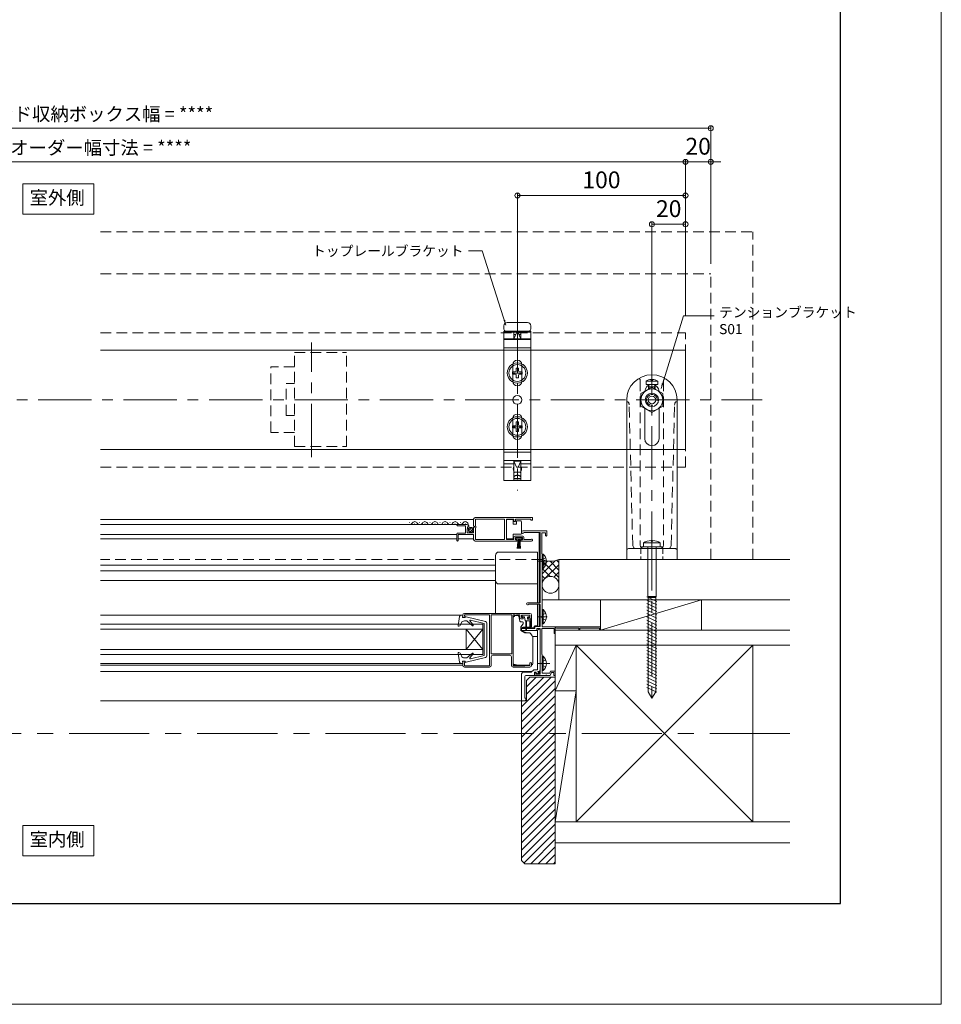
# Model space of a CAD drawing. Units: millimetres. Extents: x 0 to 1050, y 0 to 1485.
# Drawn here: x 502 to 1050, y 0 to 586 of the extents above; entities that cross this region are included whole.
import ezdxf

# ---------------------------------------------------------------- set-up
doc = ezdxf.new("R2010")
doc.units = ezdxf.units.MM
for name, pattern in [('CENTER', [50.8, 31.75, -6.35, 6.35, -6.35]), ('HIDDEN', [9.525, 6.35, -3.175]), ('HIDDEN2', [4.7625, 3.175, -1.5875])]:
    doc.linetypes.add(name, pattern=pattern)
doc.layers.get('0').update_dxf_attribs({"lineweight": 18})
doc.layers.get('Defpoints').update_dxf_attribs({"lineweight": 20})
for name, color, linetype, lineweight in [('center line', 3, 'CENTER', 13), ('sunpou', 1, 'Continuous', 13), ('Title', 9, 'Continuous', 30), ('warema', 7, 'Continuous', 20)]:
    doc.layers.add(name, color=color, linetype=linetype, lineweight=lineweight)
doc.layers.add('Hojo', color=6, linetype='Continuous', lineweight=15, plot=False)
doc.styles.get("Standard").update_dxf_attribs({"font": 'txt.shx', "bigfont": '@extfont2.shx'})
doc.styles.add('スタイル1', font='txt')
doc.dimstyles.new('コピー - ISO-25', dxfattribs={"dimtxt": 10, "dimasz": 3, "dimexe": 1.25, "dimexo": 10, "dimgap": 3, "dimtad": 1, "dimdsep": 46, "dimtxsty": 'Standard', "dimblk": 'ORIGIN', "dimcen": 2.5, "dimclrd": 256, "dimclre": 256, "dimclrt": 256, "dimadec": 0, "dimazin": 0, "dimtfac": 1, "dimtix": 1, "dimtmove": 0, "dimatfit": 3, "dimfxl": 1, "dimlwd": -1, "dimlwe": -1, "dimarcsym": 0})

# ---------------------------------------------------------------- blocks, each defined once
blk = doc.blocks.new('_Origin')
at = {"color": 0, "linetype": 'ByBlock', "lineweight": -2}
blk.add_line((0, 0), (-1, 0), dxfattribs=at)
blk.add_circle((0, 0), 0.5, dxfattribs=at)
blk = doc.blocks.new('*D15')
at = {"layer": 'Defpoints', "color": 0, "linetype": 'Continuous'}
for p in [(797.92, 481.25), (897.92, 404.62), (797.92, 397.62)]:
    blk.add_point(p, dxfattribs=at)
at = {"layer": 'sunpou', "linetype": 'Continuous'}
for p, q in [((797.92, 407.62), (797.92, 482.5)), ((894.92, 481.25), (800.92, 481.25)), ((897.92, 414.62), (897.92, 482.5))]:
    blk.add_line(p, q, dxfattribs=at)
at = {"layer": 'sunpou', "linetype": 'Continuous', "xscale": 3, "yscale": 3, "zscale": 3, "rotation": 180}
blk.add_blockref('_Origin', (797.92, 481.25), dxfattribs=at)
at = {"layer": 'sunpou', "linetype": 'Continuous', "xscale": 3, "yscale": 3, "zscale": 3}
blk.add_blockref('_Origin', (897.92, 481.25), dxfattribs=at)
at = {"layer": 'sunpou', "linetype": 'Continuous', "insert": (847.92, 489.25), "char_height": 10, "attachment_point": 5, "style": 'スタイル1'}
blk.add_mtext('100', dxfattribs=at)
blk = doc.blocks.new('*D17')
at = {"layer": 'Defpoints', "color": 0}
for p in [(877.92, 464.11), (897.92, 399.62), (877.92, 359.62)]:
    blk.add_point(p, dxfattribs=at)
at = {"layer": 'sunpou'}
for p, q in [((877.92, 369.62), (877.92, 465.36)), ((894.92, 464.11), (880.92, 464.11)), ((897.92, 409.62), (897.92, 465.36))]:
    blk.add_line(p, q, dxfattribs=at)
at = {"layer": 'sunpou', "xscale": 3, "yscale": 3, "zscale": 3, "rotation": 180}
blk.add_blockref('_Origin', (877.92, 464.11), dxfattribs=at)
at = {"layer": 'sunpou', "xscale": 3, "yscale": 3, "zscale": 3}
blk.add_blockref('_Origin', (897.92, 464.11), dxfattribs=at)
at = {"layer": 'sunpou', "insert": (887.92, 472.11), "char_height": 10, "attachment_point": 5, "style": 'スタイル1'}
blk.add_mtext('20', dxfattribs=at)
blk = doc.blocks.new('*D19')
at = {"layer": 'Defpoints', "color": 0}
for p in [(912.92, 521.25), (137.08, 430.62), (912.92, 430.62)]:
    blk.add_point(p, dxfattribs=at)
at = {"layer": 'sunpou'}
for p, q in [((137.08, 440.62), (137.08, 522.5)), ((912.92, 440.62), (912.92, 522.5)), ((140.08, 521.25), (909.92, 521.25))]:
    blk.add_line(p, q, dxfattribs=at)
at = {"layer": 'sunpou', "xscale": 3, "yscale": 3, "zscale": 3, "rotation": 180}
blk.add_blockref('_Origin', (137.08, 521.25), dxfattribs=at)
at = {"layer": 'sunpou', "xscale": 3, "yscale": 3, "zscale": 3}
blk.add_blockref('_Origin', (912.92, 521.25), dxfattribs=at)
at = {"layer": 'sunpou', "insert": (525, 529.71), "char_height": 10, "attachment_point": 5, "style": 'スタイル1'}
blk.add_mtext('{\\H0.8x;必要ブラインド収納ボックス幅 = ****}', dxfattribs=at)
blk = doc.blocks.new('*D20')
at = {"layer": 'Defpoints', "color": 0}
for p in [(897.92, 501.25), (137.08, 430.62), (897.92, 399.62)]:
    blk.add_point(p, dxfattribs=at)
at = {"layer": 'sunpou'}
for p, q in [((137.08, 440.62), (137.08, 502.5)), ((140.08, 501.25), (894.92, 501.25)), ((897.92, 409.62), (897.92, 502.5))]:
    blk.add_line(p, q, dxfattribs=at)
at = {"layer": 'sunpou', "xscale": 3, "yscale": 3, "zscale": 3, "rotation": 180}
blk.add_blockref('_Origin', (137.08, 501.25), dxfattribs=at)
at = {"layer": 'sunpou', "xscale": 3, "yscale": 3, "zscale": 3}
blk.add_blockref('_Origin', (897.92, 501.25), dxfattribs=at)
at = {"layer": 'sunpou', "insert": (517.5, 509.68), "char_height": 10, "attachment_point": 5, "style": 'スタイル1'}
blk.add_mtext('{\\H0.8x;スラット幅 = オーダー幅寸法 = ****}', dxfattribs=at)
blk = doc.blocks.new('*D21')
at = {"layer": 'Defpoints', "color": 0}
for p in [(912.92, 501.25), (912.92, 430.62), (897.92, 399.62)]:
    blk.add_point(p, dxfattribs=at)
at = {"layer": 'sunpou'}
for p, q in [((894.92, 501.25), (891.92, 501.25)), ((897.92, 409.62), (897.92, 502.5)), ((897.92, 501.25), (912.92, 501.25)), ((912.92, 440.62), (912.92, 502.5)), ((915.92, 501.25), (918.92, 501.25))]:
    blk.add_line(p, q, dxfattribs=at)
at = {"layer": 'sunpou', "xscale": 3, "yscale": 3, "zscale": 3}
blk.add_blockref('_Origin', (897.92, 501.25), dxfattribs=at)
at = {"layer": 'sunpou', "xscale": 3, "yscale": 3, "zscale": 3, "rotation": 180}
blk.add_blockref('_Origin', (912.92, 501.25), dxfattribs=at)
at = {"layer": 'sunpou', "insert": (905.42, 509.25), "char_height": 10, "attachment_point": 5, "style": 'スタイル1'}
blk.add_mtext('20', dxfattribs=at)

msp = doc.modelspace()

# ---------------------------------------------------------------- hatches: boundary and pattern name
at = {"layer": 'warema', "linetype": 'Continuous'}
h = msp.add_hatch(dxfattribs=at)
h.set_pattern_fill('ANSI37', color=256, style=0)
h.set_pattern_definition([(135, (1050, 506.9172), (2.245064, 2.245064), []), (45, (1050, 506.9172), (2.245064, -2.245064), [])])
h.paths.add_polyline_path([(812.623, 264.615, 0.2), (822.623, 264.615), (822.623, 249.897, 0.9721865), (812.631, 249.615), (812.623, 249.615)])

# ---------------------------------------------------------------- linework, layer by layer
at = {"layer": 'center line'}
for p, q in [((797.923, 407.615), (797.923, 305.636)), ((675.423, 325.474), (675.423, 393.756)), ((795.323, 375.615), (800.523, 375.615)), ((877.923, 261.53), (877.923, 377.998)), ((106.572, 359.615), (943.428, 359.615)), ((795.323, 343.615), (800.523, 343.615)), ((877.923, 278.056), (877.923, 180.015))]:
    msp.add_line(p, q, dxfattribs=at)
at = {"layer": 'center line', "ltscale": 1.5}
msp.add_line((960, 161.115), (90, 161.115), dxfattribs=at)
at = {"layer": 'Hojo'}
for p, q in [((1050, 0), (1050, 1485)), ((0, 0), (1050, 0))]:
    msp.add_line(p, q, dxfattribs=at)
at = {"layer": 'Title'}
for p, q in [((990, 60), (990, 1360)), ((60, 60), (990, 60))]:
    msp.add_line(p, q, dxfattribs=at)
at = {"layer": 'warema', "linetype": 'HIDDEN'}
for p, q in [((550, 459.615), (937.923, 459.615)), ((937.923, 264.615), (937.923, 459.615)), ((550, 434.615), (912.923, 434.615)), ((912.923, 264.615), (912.923, 434.615)), ((550, 399.615), (897.923, 399.615)), ((897.923, 319.615), (897.923, 399.615)), ((665.423, 331.822), (665.423, 387.822)), ((665.423, 387.822), (696.423, 387.822)), ((696.423, 331.822), (696.423, 387.822)), ((651.423, 340.322), (651.423, 379.322)), ((665.423, 379.322), (651.423, 379.322)), ((660.423, 350.322), (660.423, 369.322)), ((665.423, 369.322), (660.423, 369.322)), ((871.023, 371.173), (871.023, 273.115)), ((884.823, 371.173), (884.823, 273.115)), ((866.52, 273.065), (864.437, 356.4)), ((889.328, 273.065), (891.409, 356.524)), ((665.423, 350.322), (660.423, 350.322)), ((665.423, 340.322), (651.423, 340.322)), ((665.423, 331.822), (696.423, 331.822)), ((550, 319.615), (897.923, 319.615)), ((812.723, 264.574), (549.969, 264.574))]:
    msp.add_line(p, q, dxfattribs=at)
at = {"layer": 'warema', "linetype": 'Continuous'}
for p, q in [((791.923, 405.615), (803.923, 405.615)), ((789.923, 401.615), (789.923, 403.615)), ((789.923, 400.615), (805.923, 400.615)), ((789.923, 311.615), (789.923, 400.615)), ((789.923, 399.945), (805.923, 399.945)), ((799.923, 399.895), (795.923, 399.895)), ((795.923, 399.895), (795.923, 396.525)), ((795.923, 396.015), (797.423, 399.615)), ((796.999, 398.596), (795.923, 398.596)), ((797.424, 399.615), (798.423, 399.615)), ((799.923, 396.015), (798.423, 399.615)), ((799.923, 398.596), (798.848, 398.596)), ((799.923, 396.525), (799.923, 399.895)), ((805.923, 401.615), (805.923, 403.615)), ((805.923, 400.615), (805.923, 311.615)), ((796.39, 395.883), (789.923, 395.883)), ((789.923, 395.615), (805.923, 395.615)), ((795.923, 396.015), (799.923, 396.015)), ((796.473, 395.615), (796.473, 396.015)), ((799.373, 395.615), (799.373, 396.015)), ((805.923, 395.883), (799.457, 395.883)), ((789.923, 390.615), (805.923, 390.615)), ((795.323, 380.615), (795.323, 370.615)), ((800.523, 370.615), (800.523, 380.615)), ((874.423, 369.026), (874.423, 370.793)), ((874.423, 370.793), (881.423, 370.793)), ((877.548, 371.856), (877.548, 371.115)), ((877.548, 371.115), (878.298, 371.115)), ((878.298, 371.115), (878.298, 371.856)), ((881.423, 370.793), (881.423, 369.026)), ((871.423, 363.368), (877.923, 367.121)), ((871.423, 355.862), (871.423, 363.368)), ((874.423, 368.765), (874.423, 369.026)), ((875.923, 368.765), (874.423, 368.765)), ((875.923, 367.265), (875.923, 368.765)), ((875.923, 368.765), (876.373, 367.365)), ((879.923, 368.765), (875.923, 368.765)), ((879.923, 367.365), (875.923, 367.365)), ((875.923, 365.966), (875.923, 367.265)), ((876.373, 367.365), (876.373, 366.226)), ((877.923, 367.121), (884.423, 363.368)), ((879.923, 368.765), (879.473, 367.365)), ((879.473, 367.365), (879.473, 366.226)), ((879.923, 367.265), (879.923, 368.765)), ((881.423, 368.765), (879.923, 368.765)), ((879.923, 365.966), (879.923, 367.265)), ((881.423, 369.026), (881.423, 368.765)), ((884.423, 363.368), (884.423, 355.862)), ((877.923, 352.11), (871.423, 355.862)), ((873.673, 336.615), (873.673, 354.563)), ((884.423, 355.862), (877.923, 352.11)), ((882.173, 354.563), (882.173, 336.615)), ((795.323, 348.615), (795.323, 338.615)), ((800.523, 338.615), (800.523, 348.615)), ((789.923, 328.615), (805.923, 328.615)), ((789.923, 323.615), (805.923, 323.615)), ((795.923, 316.211), (795.923, 323.615)), ((797.423, 319.615), (795.923, 323.215)), ((795.923, 323.215), (799.923, 323.215)), ((796.473, 323.215), (796.473, 323.615)), ((798.423, 319.615), (799.923, 323.215)), ((799.373, 323.215), (799.373, 323.615)), ((799.923, 316.211), (799.923, 323.615)), ((795.923, 321.615), (789.923, 321.615)), ((799.781, 316.615), (796.066, 316.615)), ((797.424, 319.615), (798.423, 319.615)), ((805.923, 321.615), (799.923, 321.615)), ((805.923, 311.615), (789.923, 311.615)), ((795.923, 312.878), (795.923, 316.211)), ((795.923, 311.91), (795.923, 312.878)), ((795.923, 312.878), (799.923, 312.878)), ((799.923, 311.91), (795.923, 311.91)), ((799.923, 316.211), (799.923, 312.878)), ((799.923, 311.91), (799.923, 312.878)), ((822.623, 264.615), (822.623, 240.615)), ((847.423, 222.617), (847.423, 240.615)), ((880.423, 242.615), (875.423, 242.615)), ((880.173, 242.115), (875.673, 242.115)), ((907.423, 222.617), (907.423, 240.615)), ((800.422, 176.962), (818.076, 194.615)), ((803.422, 188.942), (809.095, 194.615)), ((803.422, 184.452), (813.585, 194.615)), ((800.422, 172.471), (820.422, 192.471)), ((800.422, 167.981), (820.422, 187.981)), ((800.422, 163.491), (820.422, 183.491)), ((800.422, 159.001), (820.422, 179.001)), ((800.422, 154.511), (820.422, 174.511)), ((800.422, 150.021), (820.422, 170.021)), ((800.422, 145.531), (820.422, 165.531)), ((800.422, 141.041), (820.422, 161.041)), ((800.422, 136.55), (820.422, 156.55)), ((800.422, 132.06), (820.422, 152.06)), ((800.422, 127.57), (820.422, 147.57)), ((800.422, 123.08), (820.422, 143.08)), ((800.422, 118.59), (820.422, 138.59)), ((800.422, 114.1), (820.422, 134.1)), ((800.422, 109.61), (820.422, 129.61)), ((800.422, 105.119), (820.422, 125.119)), ((800.422, 100.629), (820.422, 120.629)), ((800.422, 96.139), (820.422, 116.139)), ((800.422, 91.649), (820.422, 111.649)), ((800.422, 87.159), (820.422, 107.159)), ((801.895, 84.142), (820.422, 102.669)), ((805.858, 83.615), (820.422, 98.179)), ((810.348, 83.615), (820.422, 93.689)), ((814.839, 83.615), (820.422, 89.198)), ((819.329, 83.615), (820.422, 84.708))]:
    msp.add_line(p, q, dxfattribs=at)
at = {"layer": 'warema'}
for p, q in [((550, 389.115), (897.923, 389.115)), ((897.923, 330.115), (897.923, 389.115)), ((795.048, 376.24), (796.673, 376.24)), ((795.048, 374.99), (795.048, 376.24)), ((795.048, 374.99), (796.673, 374.99)), ((797.298, 378.49), (797.298, 376.865)), ((797.298, 378.49), (798.548, 378.49)), ((798.548, 378.49), (798.548, 376.865)), ((800.798, 376.24), (799.173, 376.24)), ((800.798, 374.99), (799.173, 374.99)), ((800.798, 376.24), (800.798, 374.99)), ((797.298, 372.74), (797.298, 374.365)), ((798.548, 372.74), (797.298, 372.74)), ((798.548, 372.74), (798.548, 374.365)), ((862.923, 264.615), (862.923, 359.615)), ((862.941, 358.63), (862.923, 358.659)), ((862.992, 358.602), (862.941, 358.63)), ((863.069, 358.574), (862.992, 358.602)), ((863.167, 358.547), (863.069, 358.574)), ((863.281, 358.517), (863.167, 358.547)), ((863.406, 358.484), (863.281, 358.517)), ((863.535, 358.448), (863.406, 358.484)), ((863.667, 358.407), (863.535, 358.448)), ((863.803, 358.358), (863.667, 358.407)), ((863.881, 358.313), (863.803, 358.358)), ((863.958, 358.242), (863.881, 358.313)), ((864.033, 358.142), (863.958, 358.242)), ((864.105, 358.01), (864.033, 358.142)), ((864.174, 357.846), (864.105, 358.01)), ((864.237, 357.65), (864.174, 357.846)), ((864.292, 357.429), (864.237, 357.65)), ((864.34, 357.183), (864.292, 357.429)), ((891.507, 357.183), (891.555, 357.429)), ((891.555, 357.429), (891.61, 357.65)), ((891.61, 357.65), (891.673, 357.846)), ((891.673, 357.846), (891.742, 358.01)), ((891.742, 358.01), (891.814, 358.142)), ((891.814, 358.142), (891.889, 358.242)), ((891.889, 358.242), (891.965, 358.313)), ((891.965, 358.313), (892.044, 358.358)), ((892.044, 358.358), (892.179, 358.407)), ((892.179, 358.407), (892.311, 358.448)), ((892.311, 358.448), (892.441, 358.484)), ((892.441, 358.484), (892.566, 358.517)), ((892.566, 358.517), (892.68, 358.547)), ((892.68, 358.547), (892.777, 358.574)), ((892.777, 358.574), (892.855, 358.602)), ((892.855, 358.602), (892.906, 358.63)), ((892.906, 358.63), (892.923, 358.659)), ((892.923, 359.615), (892.923, 264.615)), ((864.381, 356.906), (864.34, 357.183)), ((864.416, 356.593), (864.381, 356.906)), ((891.409, 356.524), (891.507, 357.183)), ((797.298, 346.49), (797.298, 344.865)), ((797.298, 346.49), (798.548, 346.49)), ((798.548, 346.49), (798.548, 344.865)), ((795.048, 344.24), (796.673, 344.24)), ((795.048, 342.99), (795.048, 344.24)), ((795.048, 342.99), (796.673, 342.99)), ((797.298, 340.74), (797.298, 342.365)), ((798.548, 340.74), (797.298, 340.74)), ((798.548, 340.74), (798.548, 342.365)), ((800.798, 344.24), (799.173, 344.24)), ((800.798, 342.99), (799.173, 342.99)), ((800.798, 344.24), (800.798, 342.99)), ((550, 330.115), (897.923, 330.115)), ((815.423, 281.617), (801.123, 281.617)), ((815.423, 279.017), (815.423, 281.617)), ((801.816, 280.817), (811.223, 280.817)), ((811.423, 280.617), (811.423, 239.017)), ((812.423, 268.305), (812.423, 280.417)), ((812.623, 280.617), (814.623, 280.617)), ((814.623, 280.617), (814.623, 279.017)), ((877.423, 275.903), (877.423, 275.558)), ((877.423, 275.558), (878.423, 275.558)), ((878.423, 275.558), (878.423, 275.903)), ((864.923, 271.115), (863.923, 271.115)), ((864.923, 271.115), (890.923, 271.115)), ((882.923, 274.575), (872.923, 274.575)), ((872.923, 274.575), (872.923, 272.115)), ((882.923, 272.115), (872.923, 272.115)), ((875.423, 242.615), (875.423, 271.916)), ((880.423, 242.615), (880.423, 271.915)), ((882.923, 272.115), (882.923, 274.575)), ((890.923, 271.115), (891.923, 271.115)), ((812.723, 258.317), (812.723, 267.917)), ((892.923, 264.615), (862.923, 264.615)), ((812.623, 237.182), (812.623, 258.053)), ((847.423, 222.615), (907.423, 240.615)), ((874.998, 242.535), (880.849, 239.677)), ((874.998, 240.535), (880.849, 237.677)), ((875.423, 242.615), (875.673, 242.115)), ((875.673, 242.115), (875.673, 186.012)), ((880.423, 242.615), (880.173, 242.115)), ((880.173, 242.115), (880.173, 186.012)), ((811.223, 238.817), (804.023, 238.817)), ((804.589, 238.017), (811.223, 238.017)), ((811.423, 237.817), (811.423, 224.817)), ((812.723, 224.617), (812.723, 236.917)), ((874.998, 238.535), (880.849, 235.677)), ((874.998, 236.535), (880.849, 233.677)), ((874.998, 234.535), (880.849, 231.677)), ((765.428, 231.615), (765.428, 230.615)), ((765.928, 230.115), (766.828, 230.115)), ((805.428, 232.615), (766.428, 232.615)), ((766.428, 231.215), (766.428, 231.815)), ((766.428, 231.815), (781.228, 231.815)), ((766.828, 230.522), (766.428, 231.215)), ((766.828, 230.115), (766.828, 230.522)), ((781.428, 231.615), (781.428, 201.615)), ((782.328, 231.815), (794.628, 231.815)), ((782.328, 208.615), (782.328, 231.815)), ((794.628, 231.815), (794.628, 208.615)), ((795.428, 201.415), (795.428, 231.815)), ((795.428, 231.815), (796.228, 231.815)), ((796.228, 231.815), (796.428, 231.615)), ((796.428, 231.615), (797.428, 231.615)), ((797.428, 231.615), (797.628, 231.815)), ((797.628, 231.815), (799.428, 231.815)), ((799.428, 231.815), (799.428, 229.915)), ((799.928, 229.415), (801.428, 229.415)), ((800.328, 230.115), (800.328, 231.615)), ((800.328, 231.615), (805.328, 231.615)), ((801.428, 230.115), (800.328, 230.115)), ((801.428, 229.415), (801.428, 230.115)), ((805.328, 230.115), (804.428, 230.115)), ((804.428, 230.115), (804.428, 229.415)), ((804.428, 229.415), (805.428, 229.415)), ((805.328, 231.615), (805.328, 230.115)), ((806.428, 230.415), (806.428, 231.615)), ((874.998, 232.535), (880.849, 229.677)), ((874.998, 230.535), (880.849, 227.677)), ((874.998, 228.535), (880.849, 225.677)), ((808.223, 223.517), (800.423, 223.517)), ((800.423, 223.517), (800.423, 222.317)), ((808.223, 224.317), (808.223, 223.517)), ((811.423, 224.817), (808.723, 224.817)), ((809.423, 222.317), (809.423, 223.617)), ((809.423, 223.617), (811.423, 223.617)), ((811.423, 223.617), (811.423, 196.517)), ((812.423, 208.305), (812.423, 223.617)), ((812.423, 223.617), (819.723, 223.617)), ((847.423, 224.617), (812.723, 224.617)), ((819.723, 223.617), (819.723, 220.617)), ((820.423, 220.617), (820.423, 224.237)), ((820.423, 224.237), (821.15, 223.817)), ((821.15, 223.817), (834.423, 223.817)), ((834.423, 223.817), (834.423, 222.617)), ((835.123, 222.617), (835.123, 223.817)), ((835.123, 223.817), (846.723, 223.817)), ((846.723, 223.817), (846.723, 222.617)), ((847.423, 222.617), (847.423, 224.617)), ((874.998, 226.535), (880.849, 223.677)), ((874.998, 224.535), (880.849, 221.677)), ((800.423, 222.317), (809.423, 222.317)), ((819.723, 220.617), (820.423, 220.617)), ((834.423, 222.617), (835.123, 222.617)), ((846.723, 222.617), (847.423, 222.617)), ((874.998, 222.535), (880.849, 219.677)), ((874.998, 220.535), (880.849, 217.677)), ((874.998, 218.535), (880.849, 215.677)), ((874.998, 216.535), (880.849, 213.677)), ((874.998, 214.535), (880.849, 211.677)), ((874.998, 212.535), (880.849, 209.677)), ((794.628, 208.615), (782.328, 208.615)), ((782.428, 201.615), (782.428, 206.815)), ((783.428, 207.815), (793.428, 207.815)), ((794.428, 206.815), (794.428, 201.615)), ((812.723, 197.017), (812.723, 207.917)), ((874.998, 210.535), (880.849, 207.677)), ((874.998, 208.535), (880.849, 205.677)), ((874.998, 206.535), (880.849, 203.677)), ((765.428, 203.615), (765.428, 201.615)), ((766.828, 204.115), (765.928, 204.115)), ((766.428, 201.615), (766.428, 203.115)), ((766.428, 200.615), (781.428, 200.615)), ((781.228, 201.415), (766.628, 201.415)), ((766.828, 203.515), (766.828, 204.115)), ((802.228, 201.415), (795.428, 201.415)), ((795.428, 200.615), (805.428, 200.615)), ((802.428, 201.615), (802.228, 201.415)), ((805.428, 201.615), (802.428, 201.615)), ((805.428, 202.915), (805.428, 201.615)), ((806.428, 201.615), (806.428, 202.915)), ((874.998, 204.535), (880.849, 201.677)), ((874.998, 202.535), (880.849, 199.677)), ((874.998, 200.535), (880.849, 197.677)), ((808.323, 197.067), (808.323, 195.617)), ((808.323, 195.617), (814.665, 195.617)), ((809.023, 196.517), (809.023, 197.067)), ((811.423, 196.517), (809.023, 196.517)), ((817.182, 197.017), (812.723, 197.017)), ((815.582, 195.617), (817.523, 195.617)), ((817.655, 198.317), (817.182, 197.017)), ((817.523, 195.617), (818.215, 197.517)), ((820.423, 198.317), (817.655, 198.317)), ((818.215, 197.517), (819.623, 197.517)), ((819.623, 197.517), (819.623, 195.617)), ((819.623, 195.617), (820.423, 195.617)), ((820.423, 195.617), (820.423, 198.317)), ((874.998, 198.535), (880.849, 195.677)), ((874.998, 196.535), (880.849, 193.677)), ((874.998, 194.535), (880.849, 191.677)), ((874.998, 192.535), (880.849, 189.677)), ((874.998, 190.535), (880.849, 187.677)), ((874.998, 188.535), (880.849, 185.677)), ((820.422, 108.615), (832.922, 186.615)), ((877.923, 182.115), (875.673, 186.012)), ((877.923, 182.115), (880.173, 186.012))]:
    msp.add_line(p, q, dxfattribs=at)
at = {"layer": 'warema', "ltscale": 1.5}
for p, q in [((771.923, 288.418), (550, 288.418)), ((795.426, 288.368), (791.426, 288.368)), ((791.426, 288.368), (791.426, 276.968)), ((795.426, 285.668), (795.426, 288.368)), ((799.926, 287.668), (797.426, 287.668)), ((797.426, 287.668), (797.426, 285.668)), ((800.426, 286.668), (800.426, 287.168)), ((767.828, 285.418), (550, 285.418)), ((733.827, 286.678), (734.027, 286.678)), ((736.827, 285.918), (737.027, 285.918)), ((739.827, 286.678), (740.027, 286.678)), ((742.827, 285.918), (743.027, 285.918)), ((745.827, 286.678), (746.027, 286.678)), ((748.827, 285.918), (749.027, 285.918)), ((751.827, 286.678), (752.027, 286.678)), ((754.827, 285.918), (755.027, 285.918)), ((757.827, 286.678), (758.027, 286.678)), ((760.827, 285.918), (761.027, 285.918)), ((763.827, 286.678), (764.027, 286.678)), ((766.827, 285.918), (767.027, 285.918)), ((768.936, 281.709), (770.833, 283.606)), ((769.617, 280.975), (771.566, 282.925)), ((797.426, 285.668), (795.426, 285.668)), ((800.426, 280.668), (800.426, 286.668)), ((761.923, 279.518), (550, 279.518)), ((761.923, 276.918), (550, 276.918)), ((771.923, 276.918), (762.723, 276.918)), ((791.426, 276.968), (795.426, 276.968)), ((795.426, 279.668), (799.926, 279.668)), ((795.426, 276.968), (795.426, 279.668)), ((796.973, 277.718), (796.973, 276.918)), ((800.673, 277.718), (796.973, 277.718)), ((796.973, 276.918), (800.673, 276.918)), ((797.825, 271.218), (798.323, 276.918)), ((798.573, 276.918), (798.325, 271.224)), ((798.823, 276.918), (798.823, 271.218)), ((799.073, 276.918), (799.322, 271.224)), ((799.822, 271.218), (799.323, 276.918)), ((800.426, 280.168), (800.426, 280.668)), ((800.673, 276.918), (800.673, 277.718)), ((810.925, 280.817), (810.924, 238.815)), ((784.923, 232.615), (784.923, 267.11)), ((786.923, 269.11), (809.923, 269.11)), ((809.923, 269.11), (809.923, 238.815)), ((812.913, 264.762), (812.304, 263.617)), ((812.723, 267.867), (812.723, 259.367)), ((812.723, 267.867), (813.232, 267.867)), ((812.723, 265.617), (812.723, 261.617)), ((814.82, 265.692), (812.913, 264.762)), ((813.232, 267.867), (813.232, 259.367)), ((822.623, 264.615), (960, 264.615)), ((550, 261.317), (784.923, 261.317)), ((550, 257.917), (784.923, 257.917)), ((815.681, 263.617), (810.003, 263.617)), ((812.913, 262.472), (812.304, 263.617)), ((812.723, 259.367), (813.232, 259.367)), ((814.819, 261.542), (812.913, 262.472)), ((550, 252.212), (784.923, 252.212)), ((786.923, 250.11), (809.923, 250.11)), ((812.623, 240.615), (960, 240.615)), ((809.923, 238.015), (809.923, 225.21)), ((810.924, 238.015), (810.924, 224.817)), ((812.723, 234.868), (812.723, 226.368)), ((812.723, 234.868), (813.232, 234.868)), ((813.232, 234.868), (813.232, 226.368)), ((765.428, 231.513), (550, 231.513)), ((762.633, 225.267), (763.583, 230.688)), ((764.568, 231.515), (765.428, 231.515)), ((765.228, 230.115), (765.428, 231.515)), ((766.628, 230.115), (765.228, 230.115)), ((766.628, 230.615), (767.565, 230.615)), ((766.628, 230.615), (766.628, 230.115)), ((767.565, 230.615), (778.968, 227.803)), ((769.999, 228.607), (778.228, 226.615)), ((795.717, 230.604), (795.925, 230.811)), ((795.925, 230.811), (796.425, 231.311)), ((796.425, 231.411), (796.425, 231.311)), ((798.353, 231.311), (796.425, 231.311)), ((798.425, 231.815), (798.425, 231.306)), ((799.352, 228.024), (798.845, 230.898)), ((800.728, 231.315), (800.728, 230.815)), ((801.028, 231.615), (805.028, 231.615)), ((801.028, 230.515), (801.798, 230.515)), ((802.087, 230.293), (802.611, 228.338)), ((804.028, 230.215), (804.028, 229.415)), ((804.328, 230.515), (805.028, 230.515)), ((805.628, 229.115), (804.328, 229.115)), ((805.328, 231.315), (805.328, 230.815)), ((805.928, 228.815), (805.928, 224.065)), ((806.428, 231.415), (806.428, 224.892)), ((815.681, 230.618), (810.003, 230.618)), ((812.913, 231.763), (812.304, 230.618)), ((812.913, 229.473), (812.304, 230.618)), ((812.723, 232.618), (812.723, 228.618)), ((814.82, 232.693), (812.913, 231.763)), ((814.819, 228.543), (812.913, 229.473)), ((777.428, 226.116), (550, 226.116)), ((777.428, 223.116), (550, 223.116)), ((763.031, 224.933), (763.728, 225.187)), ((763.728, 225.187), (764.671, 227.027)), ((767.828, 228.115), (766.451, 228.115)), ((777.428, 223.116), (767.428, 211.116)), ((777.428, 211.116), (767.428, 223.116)), ((767.428, 211.116), (767.428, 223.116)), ((767.828, 228.115), (771.201, 225.285)), ((771.628, 225.702), (769.694, 228.128)), ((777.428, 208.116), (777.428, 226.116)), ((778.228, 226.615), (778.228, 207.615)), ((779.728, 226.832), (779.728, 207.398)), ((800.924, 227.611), (799.844, 227.611)), ((799.924, 224.611), (801.424, 226.399)), ((799.924, 222.511), (799.924, 224.611)), ((801.103, 224.339), (800.228, 224.021)), ((800.228, 224.021), (800.228, 222.336)), ((802.928, 223.91), (800.623, 223.91)), ((801.197, 224.385), (802.928, 224.385)), ((801.424, 226.399), (801.424, 227.111)), ((805.928, 228.115), (802.901, 228.115)), ((802.928, 228.115), (802.928, 223.065)), ((803.428, 223.065), (803.428, 228.115)), ((803.428, 224.385), (805.428, 224.385)), ((805.428, 223.91), (803.428, 223.91)), ((805.428, 228.115), (805.428, 224.065)), ((807.823, 223.91), (805.928, 223.91)), ((807.823, 223.91), (807.823, 224.71)), ((809.923, 225.21), (808.323, 225.21)), ((810.924, 223.617), (810.924, 223.315)), ((812.723, 226.368), (813.232, 226.368)), ((799.924, 222.511), (802.424, 221.068)), ((800.262, 222.316), (809.925, 222.316)), ((803.666, 221.068), (800.306, 222.291)), ((802.424, 221.068), (804.969, 221.068)), ((806.935, 218.914), (809.924, 218.914)), ((807.124, 202.711), (807.124, 218.332)), ((820.422, 195.615), (820.422, 222.615)), ((832.922, 222.615), (820.422, 222.615)), ((867.623, 222.615), (822.623, 222.615)), ((847.423, 222.615), (960, 222.615)), ((777.428, 211.116), (550, 211.116)), ((937.922, 213.615), (820.422, 213.615)), ((832.922, 213.615), (820.422, 186.615)), ((832.922, 213.615), (937.922, 108.615)), ((832.922, 108.615), (937.922, 213.615)), ((832.922, 213.615), (832.922, 108.615)), ((832.922, 195.615), (832.922, 213.615)), ((937.922, 213.615), (960, 213.615)), ((937.922, 108.615), (937.922, 213.615)), ((777.428, 208.116), (550, 208.116)), ((762.633, 208.963), (763.583, 203.542)), ((763.031, 209.297), (763.828, 209.007)), ((763.828, 209.007), (764.682, 207.243)), ((767.828, 206.115), (766.482, 206.115)), ((767.565, 203.615), (778.968, 206.427)), ((767.828, 206.115), (771.201, 208.945)), ((771.628, 208.528), (769.694, 206.102)), ((769.999, 205.623), (778.228, 207.615)), ((812.723, 207.066), (813.232, 207.066)), ((812.723, 207.066), (812.723, 198.566)), ((813.232, 207.066), (813.232, 198.566)), ((765.428, 202.724), (550, 202.724)), ((550, 201.822), (765.428, 201.82)), ((764.568, 202.715), (765.428, 202.715)), ((765.228, 204.115), (765.428, 202.715)), ((766.628, 204.115), (765.228, 204.115)), ((766.628, 203.615), (766.628, 204.115)), ((766.628, 203.615), (767.565, 203.615)), ((795.627, 202.461), (795.627, 201.815)), ((795.627, 201.815), (798.035, 201.815)), ((798.424, 201.711), (795.646, 202.456)), ((798.424, 201.711), (805.347, 201.711)), ((817.135, 202.816), (810.003, 202.816)), ((812.913, 203.961), (812.304, 202.816)), ((812.913, 201.671), (812.304, 202.816)), ((812.723, 204.816), (812.723, 200.816)), ((814.82, 204.891), (812.913, 203.961)), ((814.819, 200.741), (812.913, 201.671)), ((550, 198.117), (806.724, 198.117)), ((810.589, 198.117), (810.922, 198.117)), ((810.922, 198.239), (810.922, 196.515)), ((812.723, 198.566), (813.232, 198.566)), ((820.422, 195.615), (820.422, 117.615)), ((832.922, 186.615), (820.422, 186.615)), ((832.922, 108.615), (832.922, 186.615)), ((550, 180.617), (802.922, 180.617)), ((800.422, 180.096), (800.942, 180.615)), ((820.422, 108.615), (960, 108.615)), ((832.922, 108.615), (937.922, 108.615)), ((960, 96.115), (820.422, 96.115))]:
    msp.add_line(p, q, dxfattribs=at)
at = {"layer": 'warema', "ltscale": 0.5}
for p, q in [((771.923, 288.618), (771.923, 284.787)), ((806.923, 289.618), (772.923, 289.618)), ((773.023, 288.718), (790.226, 288.718)), ((773.023, 284.518), (773.023, 288.718)), ((790.226, 288.718), (790.226, 276.518)), ((791.426, 276.518), (791.426, 288.718)), ((791.426, 288.718), (795.923, 288.718)), ((795.923, 288.718), (795.923, 287.518)), ((796.723, 287.518), (796.723, 288.718)), ((796.723, 288.718), (805.623, 288.718)), ((806.223, 288.118), (806.923, 288.118)), ((806.923, 288.118), (806.923, 289.618)), ((767.828, 285.418), (762.323, 285.418)), ((762.323, 284.618), (767.023, 284.618)), ((767.023, 284.618), (767.023, 280.418)), ((768.123, 280.618), (768.123, 282.818)), ((768.123, 282.818), (768.623, 282.818)), ((768.765, 283.16), (768.335, 283.589)), ((768.625, 284.091), (768.872, 284.025)), ((771.923, 284.787), (772.377, 284.247)), ((771.923, 283.618), (771.923, 280.618)), ((773.023, 276.518), (773.023, 283.518)), ((773.223, 283.718), (773.223, 284.318)), ((761.923, 279.918), (761.923, 276.018)), ((767.023, 280.418), (762.423, 280.418)), ((762.723, 276.018), (762.723, 279.518)), ((762.723, 279.518), (771.923, 279.518)), ((771.923, 280.618), (768.123, 280.618)), ((771.923, 279.518), (771.923, 276.618)), ((772.923, 275.618), (797.623, 275.618)), ((790.226, 276.518), (773.023, 276.518)), ((795.923, 276.518), (791.426, 276.518)), ((795.923, 278.018), (795.923, 276.518)), ((801.223, 278.518), (796.423, 278.518)), ((796.723, 276.418), (796.723, 277.718)), ((796.723, 277.718), (800.923, 277.718)), ((797.623, 276.418), (796.723, 276.418)), ((797.623, 275.618), (797.623, 276.418)), ((800.923, 276.418), (800.023, 276.418)), ((800.023, 276.418), (800.023, 275.618)), ((800.023, 275.618), (806.373, 275.618)), ((800.923, 277.718), (800.923, 276.418)), ((801.723, 276.518), (801.723, 278.018)), ((805.949, 276.518), (801.723, 276.518)), ((811.423, 222.815), (811.423, 198.771)), ((809.923, 199.015), (809.924, 222.315)), ((800.422, 180.615), (800.422, 196.615)), ((801.422, 197.615), (806.015, 197.615)), ((802.422, 195.115), (802.422, 182.115)), ((808.022, 195.615), (802.922, 195.615)), ((803.422, 192.615), (805.422, 194.615)), ((805.422, 194.615), (820.422, 194.615)), ((806.368, 197.762), (807.475, 198.869)), ((807.829, 199.015), (809.923, 199.015)), ((809.022, 197.615), (808.022, 197.615)), ((808.022, 197.615), (808.022, 195.615)), ((809.386, 196.615), (809.022, 197.615)), ((810.514, 197.026), (809.386, 196.615)), ((811.094, 198.301), (810.172, 197.965)), ((810.172, 197.965), (810.514, 197.026)), ((820.422, 194.615), (820.422, 83.615)), ((803.422, 181.115), (803.422, 192.615)), ((802.422, 182.115), (802.922, 182.115)), ((802.922, 182.115), (802.922, 180.615)), ((800.422, 85.615), (800.422, 180.615)), ((800.422, 180.615), (802.922, 180.615)), ((802.922, 180.615), (800.422, 180.615)), ((800.423, 180.617), (802.923, 180.617)), ((800.422, 85.615), (802.422, 83.615)), ((820.422, 83.615), (802.422, 83.615))]:
    msp.add_line(p, q, dxfattribs=at)
at = {"layer": 'warema', "linetype": 'HIDDEN2'}
for p, q in [((871.423, 271.115), (871.423, 264.615)), ((884.423, 271.115), (884.423, 264.615))]:
    msp.add_line(p, q, dxfattribs=at)
at = {"layer": 'warema'}
for points in [[(503.832, 470.114), (546.168, 470.114), (546.168, 488.257), (503.832, 488.257)], [(871.923, 272.115), (883.923, 272.115), (883.923, 271.115), (871.923, 271.115)], [(503.832, 88.293), (546.168, 88.293), (546.168, 106.437), (503.832, 106.437)]]:
    msp.add_lwpolyline(points, close=True, dxfattribs=at)
for centre, radius in [((797.923, 375.615), 6), ((797.923, 375.615), 5), ((797.923, 343.615), 6), ((797.923, 343.615), 5)]:
    msp.add_circle(centre, radius, dxfattribs=at)
at = {"layer": 'warema', "linetype": 'Continuous'}
for centre, radius in [((877.923, 359.615), 6.5), ((877.923, 359.615), 4), ((797.923, 359.615), 2.6), ((877.923, 359.615), 2.25), ((817.631, 249.615), 5)]:
    msp.add_circle(centre, radius, dxfattribs=at)
at = {"layer": 'warema', "ltscale": 1.5}
msp.add_circle((770.273, 282.268), 1.45, dxfattribs=at)
at = {"layer": 'warema', "linetype": 'Continuous'}
for centre, radius, start, end in [((791.923, 403.615), 2, 90, 180), ((803.923, 403.615), 2, 0, 90), ((790.923, 401.615), 1, 180, 270), ((804.923, 401.615), 1, 270, 0), ((797.923, 380.615), 2.6, 0, 180), ((797.923, 370.615), 2.6, 180, 0), ((877.828, 365.911), 5.952, 92.683775, 124.884856), ((878.019, 365.911), 5.952, 55.115144, 87.316225), ((877.923, 364.615), 4.25, 0.701238, 179.298762), ((877.923, 359.615), 3.2, 350.577419, 280.537991), ((797.923, 348.615), 2.6, 0, 180), ((797.923, 338.615), 2.6, 180, 0), ((877.923, 336.615), 4.25, 180, 0), ((797.923, 318.615), 2.5, 143.165283, 216.834717), ((797.923, 318.615), 2.1, 162.371006, 197.628994), ((797.923, 318.615), 2.5, 323.165283, 36.834717), ((797.923, 318.615), 2.1, 342.371006, 17.628994), ((817.623, 276.615), 13, 247.380135, 292.619865)]:
    msp.add_arc(centre, radius, start, end, dxfattribs=at)
at = {"layer": 'warema'}
for centre, radius, start, end in [((796.673, 376.865), 0.625, 270, 0), ((796.673, 374.365), 0.625, 0, 90), ((799.173, 376.865), 0.625, 180, 270), ((799.173, 374.365), 0.625, 90, 180), ((877.923, 359.615), 15, 0, 180), ((870.023, 371.173), 1, 0.000005, 124.352705), ((885.823, 371.173), 1, 55.647294, 180.000134), ((796.673, 344.865), 0.625, 270, 0), ((796.673, 342.365), 0.625, 0, 90), ((799.173, 344.865), 0.625, 180, 270), ((799.173, 342.365), 0.625, 90, 180), ((801.123, 280.917), 0.7, 90, 351.786789), ((811.223, 280.617), 0.2, 360, 90), ((812.623, 280.417), 0.2, 90, 180), ((815.023, 279.017), 0.4, 180, 270), ((815.023, 279.017), 0.4, 270, 0), ((877.923, 265.915), 10, 92.865984, 120), ((877.923, 265.915), 10, 60, 87.134016), ((863.923, 270.115), 1, 90, 180), ((868.519, 273.115), 2, 181.431468, 270), ((873.023, 273.115), 2, 180, 270), ((875.223, 271.915), 0.2, 0, 90), ((880.623, 271.915), 0.2, 90, 180), ((882.823, 273.115), 2, 270, 0), ((887.329, 273.115), 2, 270, 358.571583), ((891.923, 270.115), 1, 77.142903, 90), ((891.923, 270.115), 1, 70.129912, 77.142903), ((891.923, 270.115), 1, 64.285752, 70.129912), ((891.923, 270.115), 1, 64.285753, 70.129912), ((891.923, 270.115), 1, 57.142891, 64.285752), ((891.923, 270.115), 1, 57.142891, 64.285753), ((891.923, 270.115), 1, 51.428602, 57.142891), ((891.923, 270.115), 1, 44.081659, 51.428602), ((891.923, 270.115), 1, 44.081658, 51.428602), ((891.923, 270.115), 1, 38.571451, 44.081659), ((891.923, 270.115), 1, 38.571452, 44.081658), ((891.923, 270.115), 1, 30.857161, 38.571451), ((891.923, 270.115), 1, 30.85716, 38.571452), ((891.923, 270.115), 1, 25.714301, 30.857161), ((891.923, 270.115), 1, 25.714301, 30.85716), ((891.923, 270.115), 1, 17.142867, 25.714301), ((891.923, 270.115), 1, 12.85715, 17.142867), ((891.923, 270.115), 1, 12.857151, 17.142867), ((891.923, 270.115), 1, 0, 12.85715), ((891.923, 270.115), 1, 0, 12.857151), ((812.623, 268.305), 0.2, 180, 255.522488), ((812.523, 267.917), 0.2, 360, 75.522488), ((812.823, 258.053), 0.2, 138.590378, 180), ((812.523, 258.317), 0.2, 318.590378, 0), ((804.023, 238.217), 0.6, 90, 340.528779), ((811.223, 239.017), 0.2, 270, 0), ((811.223, 237.817), 0.2, 0, 90), ((812.823, 237.182), 0.2, 180, 221.409622), ((812.523, 236.917), 0.2, 360, 41.409622), ((766.428, 231.615), 1, 90, 180), ((765.928, 230.615), 0.5, 180, 270), ((781.228, 231.615), 0.2, 0, 90), ((799.928, 229.915), 0.5, 180, 270), ((805.428, 231.615), 1, 360, 90), ((805.428, 230.415), 1, 270, 0), ((808.723, 224.317), 0.5, 90, 180), ((783.428, 206.815), 1, 90, 180), ((793.428, 206.815), 1, 360, 90), ((812.623, 208.305), 0.2, 180, 255.522488), ((812.523, 207.917), 0.2, 0, 75.522488), ((765.928, 203.615), 0.5, 90, 180), ((766.428, 201.615), 1, 180, 270), ((766.628, 203.115), 0.2, 90, 180), ((766.628, 201.615), 0.2, 180, 270), ((766.628, 203.515), 0.2, 270, 360), ((781.228, 201.615), 0.2, 270, 0), ((781.428, 201.615), 1, 270, 360), ((795.428, 201.615), 1, 180, 270), ((805.928, 202.915), 0.5, 360, 180), ((805.428, 201.615), 1, 270, 360), ((808.673, 197.067), 0.35, 0, 180), ((814.665, 195.817), 0.2, 270, 336.421822), ((815.123, 195.617), 0.3, 23.578178, 156.421822), ((815.582, 195.817), 0.2, 203.578178, 270)]:
    msp.add_arc(centre, radius, start, end, dxfattribs=at)
at = {"layer": 'warema', "ltscale": 1.5}
for centre, radius, start, end in [((736.927, 285.46), 1.718, 29.199369, 150.800631), ((742.927, 285.46), 1.718, 29.199369, 150.800631), ((748.927, 285.46), 1.718, 29.199369, 150.800631), ((754.927, 285.46), 1.718, 29.199369, 150.800631), ((760.927, 285.46), 1.718, 29.199369, 150.800631), ((766.927, 285.46), 1.718, 349.656878, 150.800631), ((799.926, 287.168), 0.5, 0.000008, 90), ((733.927, 287.136), 1.718, 252.982017, 330.809363), ((739.927, 287.136), 1.718, 209.190637, 330.809363), ((745.927, 287.136), 1.718, 209.190637, 330.809363), ((751.927, 287.136), 1.718, 209.190637, 330.809363), ((757.927, 287.136), 1.718, 209.190637, 330.809363), ((763.927, 287.136), 1.718, 209.190637, 330.809363), ((799.926, 280.168), 0.5, 270, 359.999955), ((786.923, 267.11), 2, 90, 180), ((809.692, 263.617), 5.531, 309.793253, 50.205), ((786.923, 252.11), 2, 180, 270), ((809.692, 230.618), 5.531, 309.793253, 50.205), ((764.568, 230.515), 1, 90, 170.055409), ((769.928, 228.315), 0.3, 76.39559, 218.568324), ((798.353, 230.811), 0.5, 9.998255, 89.998255), ((801.028, 231.315), 0.3, 89.998253, 179.998253), ((801.028, 230.815), 0.3, 179.998253, 269.998253), ((801.798, 230.215), 0.3, 14.998258, 89.998253), ((804.328, 230.215), 0.3, 89.998253, 179.998253), ((804.328, 229.415), 0.3, 179.998253, 269.998253), ((805.028, 231.315), 0.3, 359.998253, 89.998253), ((805.028, 230.815), 0.3, 269.998253, 359.998253), ((805.628, 228.815), 0.3, 359.998253, 89.998253), ((762.928, 225.215), 0.3, 170.055409, 290.000029), ((766.451, 226.115), 2, 90, 152.874755), ((771.394, 225.515), 0.3, 230.000029, 38.568324), ((778.728, 226.832), 1, 359.999971, 76.145177), ((799.844, 228.111), 0.5, 189.998255, 269.998255), ((800.623, 223.41), 0.5, 90, 142.348743), ((800.924, 227.111), 0.5, 359.998255, 89.998255), ((800.932, 224.809), 0.5, 289.999126, 302.055579), ((802.901, 228.415), 0.3, 194.998258, 269.998253), ((803.178, 223.065), 0.25, 179.998253, 359.998253), ((805.678, 224.065), 0.25, 179.998253, 359.998253), ((805.928, 224.885), 0.5, 270, 359.999126), ((808.323, 224.71), 0.5, 90, 180), ((804.969, 220.568), 0.5, 54.518009, 89.998255), ((802.357, 216.903), 5, 18.507054, 54.518009), ((806.624, 218.332), 0.5, 359.998255, 18.507054), ((762.928, 209.015), 0.3, 69.999971, 189.944534), ((766.482, 208.115), 2, 205.833805, 270), ((769.928, 205.915), 0.3, 141.431676, 283.604425), ((771.394, 208.715), 0.3, 321.431676, 129.999971), ((778.728, 207.398), 1, 283.854835, 359.999971), ((809.692, 202.816), 5.531, 309.793253, 50.205), ((764.568, 203.715), 1, 189.944534, 270), ((795.724, 202.745), 0.3, 179.998255, 254.998255), ((806.124, 202.711), 1, 287.658115, 359.998255)]:
    msp.add_arc(centre, radius, start, end, dxfattribs=at)
at = {"layer": 'warema', "ltscale": 0.5}
for centre, radius, start, end in [((772.923, 288.618), 1, 90, 180), ((796.323, 287.518), 0.4, 180, 0), ((805.623, 288.418), 0.3, 360, 90), ((806.223, 288.418), 0.3, 180, 270), ((762.323, 285.018), 0.4, 90, 270), ((767.828, 284.118), 1.3, 5.215909, 90), ((768.547, 283.801), 0.3, 74.999988, 224.999988), ((768.623, 283.018), 0.2, 270.000089, 45.000089), ((768.923, 284.218), 0.2, 254.999988, 5.215897), ((772.223, 283.618), 0.3, 90, 180), ((772.223, 284.118), 0.2, 270, 40), ((773.023, 284.318), 0.2, 360, 90), ((773.023, 283.718), 0.2, 270, 0), ((762.423, 279.918), 0.5, 90, 180), ((762.323, 276.018), 0.4, 180, 0), ((772.923, 276.618), 1, 179.999995, 269.999995), ((796.423, 278.018), 0.5, 90, 180), ((801.223, 278.018), 0.5, 0.000666, 90), ((806.373, 276.168), 0.55, 270.000033, 140.479135), ((810.924, 222.315), 1, 90.01904, 179.999526), ((810.923, 222.815), 0.5, 359.999971, 90.01904), ((801.422, 196.615), 1, 90, 180), ((802.922, 195.115), 0.5, 90, 180), ((806.015, 198.115), 0.5, 270, 315), ((807.829, 198.515), 0.5, 90, 135), ((810.923, 198.771), 0.5, 289.998781, 359.998752), ((802.922, 181.115), 0.5, 270, 0)]:
    msp.add_arc(centre, radius, start, end, dxfattribs=at)
at = {"layer": 'warema', "linetype": 'Continuous'}
for points, knots in [([(795.923, 396.525), (795.923, 396.475), (795.939, 396.371), (795.984, 396.277), (796.012, 396.231)], [0, 0, 0, 0, 0.4847987, 1, 1, 1, 1]), ([(796.204, 396.015), (796.217, 396.003), (796.277, 395.955), (796.341, 395.913), (796.39, 395.883)], [0, 0, 0, 0, 0.2395383, 1, 1, 1, 1]), ([(796.473, 395.839), (796.466, 395.842), (796.438, 395.856), (796.41, 395.871), (796.39, 395.883)], [0, 0, 0, 0, 0.2522719, 1, 1, 1, 1]), ([(799.457, 395.883), (799.45, 395.879), (799.423, 395.864), (799.395, 395.849), (799.374, 395.839)], [0, 0, 0, 0, 0.2478677, 1, 1, 1, 1]), ([(799.457, 395.883), (799.474, 395.893), (799.538, 395.934), (799.6, 395.979), (799.643, 396.015)], [0, 0, 0, 0, 0.2605878, 1, 1, 1, 1]), ([(799.835, 396.231), (799.863, 396.277), (799.907, 396.371), (799.923, 396.475), (799.923, 396.525)], [0, 0, 0, 0, 0.5152013, 1, 1, 1, 1]), ([(795.923, 316.211), (795.923, 316.281), (795.95, 316.426), (796.022, 316.555), (796.066, 316.615)], [0, 0, 0, 0, 0.4811655, 1, 1, 1, 1]), ([(799.781, 316.615), (799.825, 316.555), (799.897, 316.426), (799.923, 316.281), (799.923, 316.211)], [0, 0, 0, 0, 0.5188345, 1, 1, 1, 1]), ([(795.923, 313.695), (795.923, 313.767), (795.952, 313.918), (796.073, 314.127), (796.264, 314.315), (796.515, 314.478), (796.819, 314.611), (797.163, 314.71), (797.536, 314.771), (797.923, 314.791), (798.311, 314.771), (798.684, 314.71), (799.028, 314.611), (799.332, 314.478), (799.583, 314.315), (799.774, 314.127), (799.895, 313.918), (799.923, 313.767), (799.923, 313.695)], [0, 0, 0, 0, 0.043622, 0.0908666, 0.1441653, 0.2044629, 0.2715184, 0.3442613, 0.4210733, 0.5, 0.5789267, 0.6557387, 0.7284816, 0.7955371, 0.8558347, 0.9091334, 0.956378, 1, 1, 1, 1])]:
    msp.add_open_spline(points, degree=3, knots=knots, dxfattribs=at)
at = {"layer": 'warema', "ltscale": 1.5}
for points, knots in [([(795.424, 229.897), (795.424, 229.899), (795.425, 229.943), (795.432, 230.046), (795.468, 230.207), (795.552, 230.41), (795.655, 230.531), (795.717, 230.604)], [0, 0, 0, 0, 0.005164, 0.13149119, 0.30946023, 0.49804084, 0.78381625, 0.78381625, 0.78381625, 0.78381625]), ([(796.468, 231.615), (796.466, 231.611), (796.451, 231.577), (796.43, 231.509), (796.426, 231.444), (796.425, 231.411)], [0.57429721, 0.57429721, 0.57429721, 0.57429721, 0.58810284, 0.68611998, 0.78413712, 0.78413712, 0.78413712, 0.78413712])]:
    msp.add_open_spline(points, degree=3, knots=knots, dxfattribs=at)
at = {"layer": 'warema'}
for p in [(800.423, 177.615), (802.621, 180.613), (802.622, 180.615)]:
    msp.add_point(p, dxfattribs=at)

# ---------------------------------------------------------------- texts
at = {"layer": 'sunpou', "linetype": 'Continuous', "char_height": 6, "style": 'スタイル1'}
for s, insert, attachment_point in [('トップレールブラケット', (765.91, 443.345), 9), ('テンションブラケット\\PS01', (917.898, 414.737), 1)]:
    msp.add_mtext(s, dxfattribs=dict(at, insert=insert, attachment_point=attachment_point))
at = {"layer": 'warema', "char_height": 8, "width": 33.78877, "attachment_point": 1, "style": 'スタイル1'}
for s, insert in [('室外側', (507.912, 483.941)), ('室内側', (507.912, 102.12))]:
    msp.add_mtext(s, dxfattribs=dict(at, insert=insert))

# ---------------------------------------------------------------- dimensions: what is measured, and where the dimension line sits
at = {"layer": 'sunpou'}
for base, p1, p2, text, override, picture, middle in [((912.923, 521.253), (137.077, 430.615), (912.923, 430.615), '{\\H0.8x;必要ブラインド収納ボックス幅 = ****}', {"dimtxsty": 'スタイル1'}, '*D19', (525, 529.708)), ((897.923, 501.253), (137.077, 430.615), (897.923, 399.615), '{\\H0.8x;スラット幅 = オーダー幅寸法 = ****}', {"dimtxsty": 'スタイル1', "dimtmove": 1}, '*D20', (517.5, 509.685)), ((912.923, 501.253), (897.923, 399.615), (912.923, 430.615), '20', {"dimtxsty": 'スタイル1', "dimtmove": 1}, '*D21', (905.423, 509.253))]:
    dim = msp.add_linear_dim(base=base, p1=p1, p2=p2, text=text, dimstyle='コピー - ISO-25', override=override, dxfattribs=at)
    dim.commit()
    dim.dimension.update_dxf_attribs({"geometry": picture, "text_midpoint": middle})
at = {"layer": 'sunpou', "linetype": 'Continuous'}
dim = msp.add_linear_dim(base=(797.923, 481.253), p1=(897.923, 404.615), p2=(797.923, 397.615), angle=180, dimstyle='コピー - ISO-25', override={"dimtxsty": 'スタイル1'}, dxfattribs=at)
dim.commit()
dim.dimension.update_dxf_attribs({"geometry": '*D15', "text_midpoint": (847.923, 489.253)})
at = {"layer": 'sunpou'}
dim = msp.add_linear_dim(base=(877.923, 464.107), p1=(897.923, 399.615), p2=(877.923, 359.615), angle=180, dimstyle='コピー - ISO-25', override={"dimtxsty": 'スタイル1'}, dxfattribs=at)
dim.commit()
dim.dimension.update_dxf_attribs({"geometry": '*D17', "text_midpoint": (887.923, 472.107)})

# ---------------------------------------------------------------- leaders
at = {"layer": 'sunpou', "linetype": 'Continuous', "annotation_type": 0, "has_hookline": 1, "hookline_direction": 1}
for points, text_width in [([(791.109, 404.126), (776.934, 448.345), (768.91, 448.345)], 77.761), ([(883.362, 366.455), (896.758, 409.737), (914.898, 409.737)], 70.432)]:
    msp.add_leader(points, dimstyle='コピー - ISO-25', override={"dimgap": 3, "dimtad": 0}, dxfattribs=dict(at, text_width=text_width))

doc.saveas('drawing.dxf')
